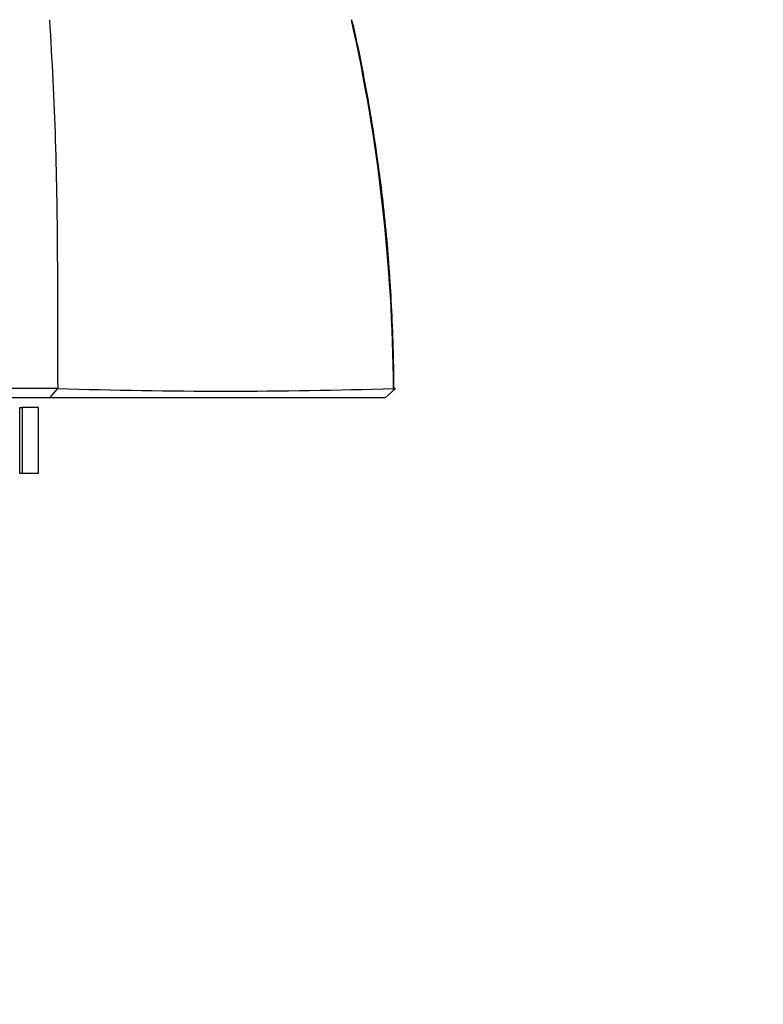
# Paper-space layout 'Layout1' of a CAD drawing. Units: millimetres. Extents: x 0 to 1574, y 0 to 1675.
# Drawn here: x 812 to 852, y 728 to 781 of the extents above; entities that cross this region are included whole.
import ezdxf
from ezdxf import colors
from ezdxf.entities.mleader import LeaderData, LeaderLine
from ezdxf.math import Vec2, Vec3

# ---------------------------------------------------------------- set-up
doc = ezdxf.new("R2010")
doc.units = ezdxf.units.MM
doc.layers.add('DV5_Défaut', color=7, linetype='Continuous')
doc.layers.add('Défaut', color=7, linetype='Continuous')

# ---------------------------------------------------------------- blocks, each defined once
blk = doc.blocks.new('_DOT')
at = {"color": 0}
blk.add_line((0, 0), (-1, 0), dxfattribs=at)
at = {"color": 0, "const_width": 0.333}
blk.add_lwpolyline([(-0.1665, 0, 1), (0.1665, 0, 1)], format="xyb", close=True, dxfattribs=at)
blk = doc.blocks.new('SE4')
at = {"layer": 'DV5_Défaut', "color": 7, "linetype": 'Continuous'}
for p, q in [((814.019, 760.497), (814.434, 760.994)), ((832.299, 760.998), (831.75, 760.497)), ((832.232, 760.937), (832.183, 760.987)), ((814.023, 760.497), (799.781, 760.497)), ((812.419, 756.497), (812.419, 759.997)), ((812.419, 759.997), (812.543, 759.997)), ((813.414, 759.997), (812.543, 759.997)), ((812.543, 759.997), (812.543, 756.497)), ((813.414, 756.497), (813.414, 759.997)), ((812.543, 756.497), (812.419, 756.497)), ((813.414, 756.497), (812.543, 756.497))]:
    blk.add_line(p, q, dxfattribs=at)
for centre, radius, start, end in [((616.881, 767.714), 197.541, 359.99774, 3.71044), ((740.277, 760.393), 91.913, 0.37843, 12.63461), ((3362.794, 766.511), 2548.372, 179.973143, 180.124004), ((806.385, -2213.995), 2975.002, 89.845099, 90.122693), ((823.245, 1038.41), 277.554, 268.17959, 271.84655)]:
    blk.add_arc(centre, radius, start, end, dxfattribs=at)
for points, degree, knots in [([(832.218, 760.938), (832.208, 761.665), (832.188, 762.957), (832.108, 765.075), (831.989, 767.12), (831.828, 769.13), (831.616, 771.117), (831.349, 773.174), (831.03, 775.264), (830.655, 777.377), (830.299, 779.167), (830.077, 780.132), (829.993, 780.496)], 3, [0, 0, 0, 0, 0.100543, 0.211862, 0.315741, 0.413868, 0.518034, 0.61979, 0.729469, 0.838979, 0.948392, 1, 1, 1, 1]), ([(831.751, 760.497), (829.192, 760.497), (824.584, 760.497), (820.048, 760.497), (814.023, 760.497)], 2, [0, 0, 0, 0.5, 0.5, 1, 1, 1])]:
    blk.add_open_spline(points, degree=degree, knots=knots, dxfattribs=at)

psp = doc.layouts.get("Layout1")

# ---------------------------------------------------------------- block references
at = {"layer": 'Défaut'}
psp.add_blockref('SE4', (0, 0), dxfattribs=at)

# ---------------------------------------------------------------- leaders
at = {"layer": 'Défaut', "color": 7, "linetype": 'Continuous'}
ml = psp.add_multileader_mtext('Standard', dxfattribs=at)
ml.set_content('{\\pxsm0.9;\\fSolid Edge ISO|b1||i0||c0|p34;\\W1.;24/06/2016\\P}', color=256)
ml.set_leader_properties()
ml.set_arrow_properties(name='DOT')
ml.build(insert=Vec2(0, 0))
ml.multileader.update_dxf_attribs({"leader_type": 0, "dogleg_length": 0, "arrow_head_size": 12})
ctx = ml.context
ctx.base_point, ctx.char_height, ctx.arrow_head_size, ctx.landing_gap_size = Vec3(1484.371, 1667.573), 12, 12, 4.2
notes = []
notes.append((ctx, [(0, (0, 0, 0), (0, 0), (1, 0), 1, [])]))
ctx.mtext.insert = Vec3(1488.571, 1673.693)
for ctx, leaders in notes:
    for number, flags, end, landing, length, lines in leaders:
        leader = LeaderData()
        leader.index, (leader.has_last_leader_line, leader.has_dogleg_vector, leader.attachment_direction) = number, flags
        leader.last_leader_point, leader.dogleg_vector, leader.dogleg_length = Vec3(end), Vec3(landing), length
        for number, points, colour, breaks in lines:
            line = LeaderLine()
            line.index, line.vertices, line.color, line.breaks = number, Vec3.list(points), colors.encode_raw_color(colour), breaks
            leader.lines.append(line)
        ctx.leaders.append(leader)

doc.saveas('drawing.dxf')
